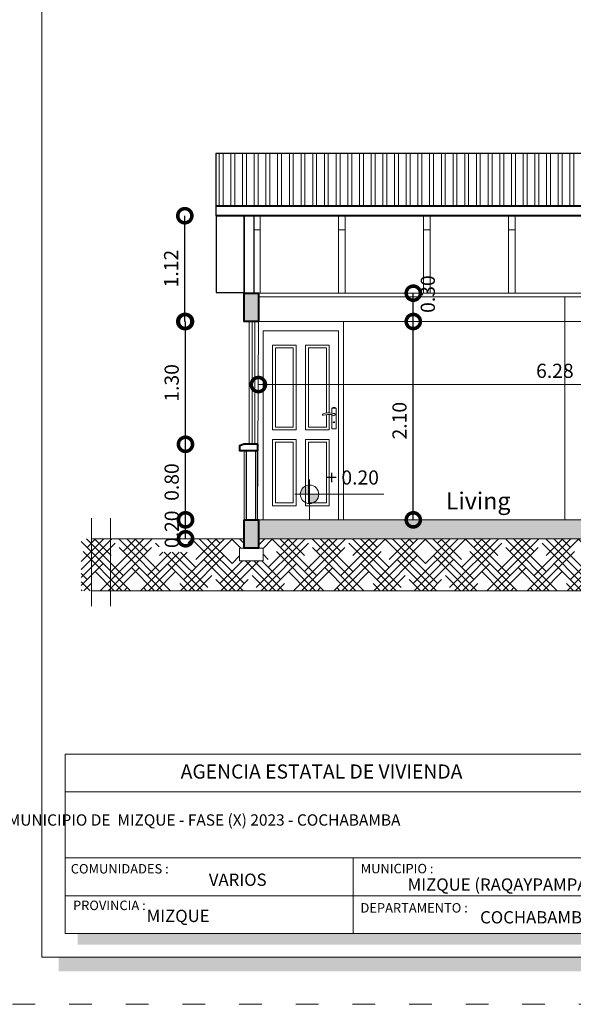
# Model space of a CAD drawing. Units: millimetres. Extents: x 2820 to 2935, y 2335 to 2506.
# Drawn here: x 2851 to 2857, y 2449 to 2459 of the extents above; entities that cross this region are included whole.
import ezdxf

# ---------------------------------------------------------------- set-up
doc = ezdxf.new("R2010")
doc.units = ezdxf.units.MM
doc.linetypes.add('ACAD_ISO03W100', pattern=[30, 12, -18])
for name, color, linetype, lineweight in [('COTAS', 7, 'Continuous', 5), ('Elv.0.15', 7, 'Continuous', 15), ('P-0.10', 7, 'Continuous', 9), ('P-0.15', 7, 'Continuous', 15), ('P-0.20', 7, 'Continuous', 20), ('P-0.30', 7, 'Continuous', 30), ('P-0.40', 7, 'Continuous', 40), ('Texto Carinbo', 7, 'Continuous', 5), ('TEXTOS', 7, 'Continuous', 5)]:
    doc.layers.add(name, color=color, linetype=linetype, lineweight=lineweight)
doc.layers.add('muros', color=7, linetype='Continuous')
doc.styles.add('Arial', font='arial.ttf')
doc.styles.add('Arial (bold)', font='arialbd.ttf')
doc.styles.add('Estilo_Generado_1', font='calibri.ttf')
doc.styles.get("Standard").update_dxf_attribs({"font": 'arial.ttf'})
doc.dimstyles.new('Esc. 100', dxfattribs={"dimtxt": 0.15, "dimasz": 0.3, "dimexe": 0.01, "dimexo": 0.01, "dimgap": 0.05, "dimtad": 1, "dimzin": 1, "dimdsep": 46, "dimtxsty": 'Arial', "dimblk": 'DOTSMALL', "dimcen": 0.05, "dimse1": 1, "dimse2": 1, "dimclrd": 250, "dimclre": 250, "dimadec": 0, "dimazin": 0, "dimtfac": 1, "dimtmove": 0, "dimatfit": 3, "dimldrblk": 'DOTSMALL', "dimfxl": 0.01, "dimtfill": 1, "dimlwd": -1, "dimlwe": -1, "dimarcsym": 0})

# ---------------------------------------------------------------- blocks, each defined once
blk = doc.blocks.new('Datos')
h = blk.add_hatch(color=252)
h.dxf.hatch_style = 1
h.paths.add_polyline_path([(6.217500000000655, -0.1300000000001091), (6.097500000000309, -0.1300000000001091), (6.097500000000309, -1.900000000000091), (0.1300000000001091, -1.900000000000091), (0.1300000000001091, -2.019999999999982), (6.217500000000655, -2.019999999999982)])
at = {"color": 250, "lineweight": 9}
for p, q in [((6.097500000000309, -0.4000000000000909), (0, -0.4000000000000909)), ((6.097500000000309, -1.099999999999909), (0, -1.099999999999909)), ((3.048750000000382, -1.099999999999909), (3.048750000000382, -1.900000000000091)), ((6.097500000000309, -1.5), (0, -1.5))]:
    blk.add_line(p, q, dxfattribs=at)
at = {"lineweight": 15}
blk.add_lwpolyline([(0, 0), (6.097500000000309, 0), (6.097500000000309, -1.900000000000091), (0, -1.900000000000091)], close=True, dxfattribs=at)
at = {"layer": 'Texto Carinbo', "attachment_point": 1}
for s, insert, char_height, style in [('\\A1;{\\fArial|b1|i0|c0|p34;AGENCIA ESTATAL DE VIVIENDA}', (1.221447356186218, -0.1103145648412465), 0.15, 'Arial (bold)'), ('COMUNIDADES :', (0.0579467928187114, -1.165011686649905), 0.1, 'Estilo_Generado_1'), ('MUNICIPIO :', (3.128121014795852, -1.163094245801858), 0.1, 'Estilo_Generado_1'), ('VARIOS', (1.519912691530408, -1.265850914381645), 0.13, 'Arial (bold)'), ('MIZQUE (RAQAYPAMPA)', (3.625465873598841, -1.317091897373757), 0.13, 'Arial (bold)'), ('PROVINCIA :', (0.08178452553920579, -1.552484171063952), 0.1, 'Estilo_Generado_1'), ('DEPARTAMENTO :', (3.126384405072713, -1.578698023962716), 0.1, 'Estilo_Generado_1'), ('COCHABAMBA', (4.392646782619522, -1.663710896589691), 0.13, 'Arial (bold)')]:
    blk.add_mtext(s, dxfattribs=dict(at, insert=insert, char_height=char_height, style=style))
for s, insert, char_height, width, style in [('\\pxi-29.704;{\\fArial|b1|i0|c0|p34;PROYECTO DE VIVIENDA NUEVA EN EL MUNICIPIO DE  MIZQUE - FASE (X) 2023 - COCHABAMBA}', (0.05144769928574533, -0.6385344941700168), 0.12, 5.853023098280783, 'Arial'), ('MIZQUE', (0.861121015178469, -1.648908136294722), 0.13, 2.167080491132333, 'Arial (bold)')]:
    blk.add_mtext(s, dxfattribs=dict(at, insert=insert, char_height=char_height, width=width, style=style))
blk = doc.blocks.new('0c')
h = blk.add_hatch(color=252)
h.dxf.hatch_style = 1
h.paths.add_polyline_path([(15.7800000000002, -0.680000000000291), (15.63000000000011, -0.680000000000291), (15.63000000000011, -20.35000000000036), (1.380000000000109, -20.35000000000036), (1.380000000000109, -20.50000000000045), (15.7800000000002, -20.50000000000045)])
at = {"color": 251, "linetype": 'ACAD_ISO03W100', "lineweight": 5, "ltscale": 0.02}
blk.add_lwpolyline([(0, 0), (16.13000000000056, 0), (16.13000000000056, -20.85000000000036), (0, -20.85000000000036)], close=True, dxfattribs=at)
at = {"lineweight": 20}
blk.add_lwpolyline([(1.200000000000273, -0.5000000000004547), (15.63000000000011, -0.5000000000004547), (15.63000000000011, -20.35000000000036), (1.200000000000273, -20.35000000000036)], close=True, dxfattribs=at)
blk.add_blockref('Datos', (1.450000000000273, -18.20000000000027))
blk = doc.blocks.new('1c')
at = {"layer": 'COTAS'}
blk.add_blockref('0c', (0, 0), dxfattribs=at)
blk = doc.blocks.new('ETJ')
at = {"layer": 'P-0.10'}
h = blk.add_hatch(color=252, dxfattribs=at)
h.paths.add_polyline_path([(0, 0.09795710256366874, 0.4142135623730951), (-0.09795710256366874, 0), (0, 0)])
h.paths.add_polyline_path([(0.09795710256366874, 0), (0, 0), (0, -0.09795710256366874, 0.4142135623730951)])
at = {"layer": 'P-0.15'}
for p, q in [((0, 0.1568072395198215), (0, -0.271267316599733)), ((-0.1568072395198215, 0), (0.7861677358323504, 0))]:
    blk.add_line(p, q, dxfattribs=at)
for start, end in [(90, 180), (180, 270), (0, 90), (270, 0)]:
    blk.add_arc((0, 0), 0.09795710256347198, start, end, dxfattribs=at)
blk = doc.blocks.new('_DotSmall')
at = {"color": 0, "linetype": 'ByBlock', "const_width": 0.5}
blk.add_lwpolyline([(-0.0625, 0, 1), (0.0625, 0, 1)], format="xyb", close=True, dxfattribs=at)
blk = doc.blocks.new('*D412')
at = {"color": 250, "transparency": 16777216}
blk.add_line((2855.377199815, 2453.758305251893), (2855.377199815, 2455.858305251892), dxfattribs=at)
at = {"layer": 'Defpoints', "color": 0, "transparency": 16777216}
for p in [(2854.836135258839, 2455.858305251892), (2855.377199815, 2455.858305251892), (2854.836135258837, 2453.758305251893)]:
    blk.add_point(p, dxfattribs=at)
at = {"color": 250, "transparency": 16777216, "xscale": 0.3, "yscale": 0.3, "zscale": 0.3}
for p, rotation in [((2855.377199815, 2455.858305251892), 90), ((2855.377199815, 2453.758305251893), 270)]:
    blk.add_blockref('_DotSmall', p, dxfattribs=dict(at, rotation=rotation))
at = {"color": 0, "transparency": 16777216, "insert": (2855.250613866842, 2454.808305251891), "char_height": 0.15, "attachment_point": 5, "rotation": 90, "style": 'Arial', "bg_fill": 3, "box_fill_scale": 1.1, "bg_fill_color": 256, "bg_fill_true_color": 13158600, "bg_fill_transparency": 0}
blk.add_mtext('2.10', dxfattribs=at)
blk = doc.blocks.new('*D413')
at = {"color": 250, "transparency": 16777216}
blk.add_line((2855.377199815002, 2455.858305251892), (2855.377199815002, 2456.158305251894), dxfattribs=at)
at = {"layer": 'Defpoints', "color": 0, "transparency": 16777216}
for p in [(2855.377199814976, 2456.158305251894), (2855.377199815002, 2456.158305251894), (2855.555957642914, 2455.858305251892)]:
    blk.add_point(p, dxfattribs=at)
at = {"color": 0, "transparency": 16777216, "insert": (2855.550562707226, 2456.148305251892), "char_height": 0.15, "attachment_point": 5, "rotation": 90, "style": 'Arial', "bg_fill": 3, "box_fill_scale": 1.1, "bg_fill_color": 256, "bg_fill_true_color": 13158600, "bg_fill_transparency": 0}
blk.add_mtext('0.30', dxfattribs=at)
at = {"color": 250, "transparency": 16777216, "xscale": 0.3, "yscale": 0.3, "zscale": 0.3}
for p, rotation in [((2855.377199815002, 2456.158305251894), 90), ((2855.377199815002, 2455.858305251892), 270)]:
    blk.add_blockref('_DotSmall', p, dxfattribs=dict(at, rotation=rotation))
blk = doc.blocks.new('*D419')
at = {"color": 250, "transparency": 16777216}
blk.add_line((2852.965437847064, 2453.558305251893), (2852.965437847064, 2453.758305251897), dxfattribs=at)
at = {"layer": 'Defpoints', "color": 0, "transparency": 16777216}
for p in [(2852.965437847064, 2453.758305251897), (2853.424989734184, 2453.758305251897), (2853.402535577853, 2453.558305251893)]:
    blk.add_point(p, dxfattribs=at)
at = {"color": 250, "transparency": 16777216, "xscale": 0.3, "yscale": 0.3, "zscale": 0.3}
for p, rotation in [((2852.965437847064, 2453.758305251897), 90), ((2852.965437847064, 2453.558305251893), 270)]:
    blk.add_blockref('_DotSmall', p, dxfattribs=dict(at, rotation=rotation))
at = {"color": 0, "transparency": 16777216, "insert": (2852.838851898905, 2453.658305251894), "char_height": 0.15, "attachment_point": 5, "rotation": 90, "style": 'Arial', "bg_fill": 3, "box_fill_scale": 1.1, "bg_fill_color": 256, "bg_fill_true_color": 13158600, "bg_fill_transparency": 0}
blk.add_mtext('0.20', dxfattribs=at)
blk = doc.blocks.new('*D420')
at = {"color": 250, "transparency": 16777216}
blk.add_line((2852.964477951566, 2453.758305251893), (2852.964477951566, 2454.558305251891), dxfattribs=at)
at = {"layer": 'Defpoints', "color": 0, "transparency": 16777216}
for p in [(2852.964477951566, 2454.558305251891), (2853.274989734181, 2454.558305251891), (2853.27498973418, 2453.758305251893)]:
    blk.add_point(p, dxfattribs=at)
at = {"color": 250, "transparency": 16777216, "xscale": 0.3, "yscale": 0.3, "zscale": 0.3}
for p, rotation in [((2852.964477951566, 2454.558305251891), 90), ((2852.964477951566, 2453.758305251893), 270)]:
    blk.add_blockref('_DotSmall', p, dxfattribs=dict(at, rotation=rotation))
at = {"color": 0, "transparency": 16777216, "insert": (2852.837892003408, 2454.158305251891), "char_height": 0.15, "attachment_point": 5, "rotation": 90, "style": 'Arial', "bg_fill": 3, "box_fill_scale": 1.1, "bg_fill_color": 256, "bg_fill_true_color": 13158600, "bg_fill_transparency": 0}
blk.add_mtext('0.80', dxfattribs=at)
blk = doc.blocks.new('*D618')
at = {"color": 250, "transparency": 16777216}
blk.add_line((2852.964477951566, 2454.558305251891), (2852.964477951566, 2455.858305251892), dxfattribs=at)
at = {"layer": 'Defpoints', "color": 0, "transparency": 16777216}
for p in [(2852.964477951566, 2455.858305251892), (2853.586646535623, 2455.858305251892), (2853.586646535621, 2454.558305251891)]:
    blk.add_point(p, dxfattribs=at)
at = {"color": 250, "transparency": 16777216, "xscale": 0.3, "yscale": 0.3, "zscale": 0.3}
for p, rotation in [((2852.964477951566, 2455.858305251892), 90), ((2852.964477951566, 2454.558305251891), 270)]:
    blk.add_blockref('_DotSmall', p, dxfattribs=dict(at, rotation=rotation))
at = {"color": 0, "transparency": 16777216, "insert": (2852.837840843789, 2455.208305251891), "char_height": 0.15, "attachment_point": 5, "rotation": 90, "style": 'Arial', "bg_fill": 3, "box_fill_scale": 1.1, "bg_fill_color": 256, "bg_fill_true_color": 13158600, "bg_fill_transparency": 0}
blk.add_mtext('1.30', dxfattribs=at)
blk = doc.blocks.new('*D421')
at = {"color": 250, "transparency": 16777216}
blk.add_line((2852.957541259233, 2455.858305251892), (2852.957541259233, 2456.978305251893), dxfattribs=at)
at = {"layer": 'Defpoints', "color": 0, "transparency": 16777216}
for p in [(2852.957541259233, 2456.978305251893), (2853.268053041844, 2456.978305251893), (2853.268053041844, 2455.858305251892)]:
    blk.add_point(p, dxfattribs=at)
at = {"color": 250, "transparency": 16777216, "xscale": 0.3, "yscale": 0.3, "zscale": 0.3}
for p, rotation in [((2852.957541259233, 2456.978305251893), 90), ((2852.957541259233, 2455.858305251892), 270)]:
    blk.add_blockref('_DotSmall', p, dxfattribs=dict(at, rotation=rotation))
at = {"color": 0, "transparency": 16777216, "insert": (2852.832234301525, 2456.418305251891), "char_height": 0.15, "attachment_point": 5, "rotation": 90, "style": 'Arial', "bg_fill": 3, "box_fill_scale": 1.1, "bg_fill_color": 256, "bg_fill_true_color": 13158600, "bg_fill_transparency": 0}
blk.add_mtext('1.12', dxfattribs=at)
blk = doc.blocks.new('*D499')
at = {"layer": 'Defpoints', "color": 0, "linetype": 'Continuous', "transparency": 16777216}
for p in [(2853.736646535623, 2456.118305251892), (2860.016646535622, 2456.118305251892), (2860.016646535622, 2455.190264762345)]:
    blk.add_point(p, dxfattribs=at)
at = {"layer": 'P-0.10', "color": 250, "transparency": 16777216}
blk.add_line((2853.736646535623, 2455.190264762345), (2860.016646535622, 2455.190264762345), dxfattribs=at)
at = {"layer": 'P-0.10', "color": 250, "linetype": 'Continuous', "transparency": 16777216, "xscale": 0.3, "yscale": 0.3, "zscale": 0.3, "rotation": 180}
blk.add_blockref('_DotSmall', (2853.736646535623, 2455.190264762345), dxfattribs=at)
at = {"layer": 'P-0.10', "color": 250, "linetype": 'Continuous', "transparency": 16777216, "xscale": 0.3, "yscale": 0.3, "zscale": 0.3}
blk.add_blockref('_DotSmall', (2860.016646535622, 2455.190264762345), dxfattribs=at)
at = {"layer": 'P-0.10', "color": 0, "linetype": 'Continuous', "transparency": 16777216, "insert": (2856.876646535622, 2455.316850710503), "char_height": 0.15, "attachment_point": 5, "style": 'Arial', "bg_fill": 3, "box_fill_scale": 1.1, "bg_fill_color": 256, "bg_fill_true_color": 13158600, "bg_fill_transparency": 0}
blk.add_mtext('6.28', dxfattribs=at)

msp = doc.modelspace()

# ---------------------------------------------------------------- hatches: boundary and pattern name
at = {"layer": 'P-0.10', "transparency": 33554687}
h = msp.add_hatch(color=252, dxfattribs=at)
h.dxf.hatch_style = 1
h.paths.add_polyline_path([(2853.736646535623, 2456.158305251891), (2853.586646535623, 2456.158305251891), (2853.586646535623, 2455.858305251891), (2853.736646535623, 2455.858305251891)])
h = msp.add_hatch(color=252, dxfattribs=at)
h.dxf.hatch_style = 1
h.paths.add_polyline_path([(2853.736646535624, 2453.758305251892), (2853.586646535623, 2453.758305251892), (2853.586646535623, 2453.458305251892), (2853.736646535624, 2453.458305251892)])
at = {"layer": 'P-0.10', "lineweight": 15, "transparency": 33554687}
h = msp.add_hatch(color=252, dxfattribs=at)
h.dxf.hatch_style = 1
h.paths.add_polyline_path([(2858.476646535622, 2453.758305251892), (2853.736646535624, 2453.758305251894), (2853.736646535624, 2453.558305251892), (2858.476646535622, 2453.558305251892)])

# ---------------------------------------------------------------- linework, layer by layer
at = {"lineweight": 20}
for p, q in [((2851.970760228159, 2453.774361088905), (2851.970760228159, 2452.84508743795)), ((2852.170760228159, 2453.774361088905), (2852.170760228159, 2452.84508743795)), ((2851.970760228159, 2453.558305251892), (2853.586646535619, 2453.558305251892)), ((2851.970760228159, 2453.008305251893), (2865.314363450573, 2453.008305251893))]:
    msp.add_line(p, q, dxfattribs=at)
at = {"color": 251}
msp.add_lwpolyline([(2853.586646535623, 2456.978305251892), (2853.291342001266, 2456.978305251892), (2853.291342001266, 2456.165448109035), (2853.586646535623, 2456.165448109035)], close=True, dxfattribs=at)
at = {"layer": 'Elv.0.15', "color": 250, "linetype": 'Continuous', "lineweight": 13}
msp.add_line((2856.075855891264, 2453.565035190161), (2856.075855891264, 2453.565334645161), dxfattribs=at)
at = {"layer": 'muros', "lineweight": 15}
msp.add_line((2853.736646535624, 2453.558305251896), (2863.496646535625, 2453.558305251892), dxfattribs=at)
msp.add_lwpolyline([(2853.536673502153, 2453.458305251892), (2853.786619569094, 2453.458305251892), (2853.786619569094, 2453.323112601263), (2853.536673502153, 2453.323112601263)], close=True, dxfattribs=at)
at = {"layer": 'P-0.10', "color": 251}
for p, q in [((2853.756822647979, 2456.978305251892), (2853.756822647979, 2456.15830525189)), ((2854.586822647979, 2456.978305251891), (2854.586822647979, 2456.15830525189)), ((2854.656822647979, 2456.978305251891), (2854.656822647979, 2456.15830525189)), ((2856.386822647979, 2456.978305251891), (2856.386822647978, 2456.15830525189)), ((2856.456822647978, 2456.978305251891), (2856.456822647978, 2456.15830525189)), ((2853.686822647979, 2456.82830525189), (2853.756822647979, 2456.82830525189)), ((2854.586822647979, 2456.82830525189), (2854.656822647979, 2456.82830525189)), ((2855.486822647978, 2456.82830525189), (2855.556822647979, 2456.82830525189)), ((2856.386822647978, 2456.82830525189), (2856.456822647978, 2456.82830525189)), ((2853.639525050318, 2455.861054266796), (2853.639525050318, 2454.56105043166)), ((2853.669525050318, 2455.861054266796), (2853.669525050318, 2454.56105043166)), ((2853.700193844719, 2455.861054266796), (2853.700193844719, 2454.56105043166))]:
    msp.add_line(p, q, dxfattribs=at)
at = {"layer": 'P-0.10'}
msp.add_line((2856.981008947414, 2456.118305251892), (2856.981008947414, 2453.758305251892), dxfattribs=at)
at = {"layer": 'P-0.10', "color": 251, "lineweight": 20}
msp.add_line((2853.736822647979, 2455.858305251891), (2863.346646535624, 2455.858305251892), dxfattribs=at)
at = {"layer": 'P-0.10', "linetype": 'Continuous', "lineweight": 40}
msp.add_line((2853.726646535623, 2454.56105043166), (2853.726646535623, 2454.49105043166), dxfattribs=at)
at = {"layer": 'P-0.10', "color": 251}
for points in [[(2853.786822647979, 2453.758305251891), (2853.786822647978, 2455.758305251891), (2854.586822647979, 2455.758305251891), (2854.586822647982, 2453.758305251892), (2854.636822647982, 2453.758305251892), (2854.63682264798, 2455.858305251892), (2853.736822647979, 2455.858305251891), (2853.726646535623, 2453.758305251889)], [(2854.486822647978, 2454.8900605832), (2854.486822647978, 2455.608305251891), (2854.236822647981, 2455.608305251891), (2854.236822647981, 2454.710236717663), (2854.486822647978, 2454.710236717663), (2854.486822647978, 2454.874722181973)], [(2854.456822647978, 2454.888786042119), (2854.456822647977, 2455.578305251891), (2854.266822647981, 2455.578305251891), (2854.266822647981, 2454.740236717663), (2854.456822647978, 2454.740236717663), (2854.456822647978, 2454.873350425652)], [(2854.514322645578, 2454.886636094784), (2854.514322645577, 2454.940236717663), (2854.559322650377, 2454.940236717663), (2854.559322650378, 2454.720236704835), (2854.514322645578, 2454.720236704835), (2854.514322645578, 2454.870414483194)]]:
    msp.add_lwpolyline(points, dxfattribs=at)
for points in [[(2854.136822647981, 2455.608305251891), (2853.886822647978, 2455.608305251891), (2853.886822647978, 2454.710236717663), (2854.136822647982, 2454.710236717663)], [(2854.106822647981, 2455.578305251891), (2853.916822647978, 2455.578305251891), (2853.916822647978, 2454.740236717663), (2854.106822647982, 2454.740236717663)], [(2854.136822647982, 2454.610236717663), (2853.886822647978, 2454.610236717663), (2853.886822647978, 2453.908305251892), (2854.136822647982, 2453.908305251892)], [(2853.916822647978, 2453.938305251892), (2854.106822647982, 2453.938305251892), (2854.106822647982, 2454.580236717663), (2853.916822647978, 2454.580236717663)], [(2854.486822647978, 2454.610236717663), (2854.236822647981, 2454.610236717663), (2854.236822647981, 2453.908305251892), (2854.486822647978, 2453.908305251892)], [(2854.266822647981, 2453.938305251892), (2854.456822647978, 2453.938305251892), (2854.456822647978, 2454.580236717663), (2854.266822647981, 2454.580236717663)]]:
    msp.add_lwpolyline(points, close=True, dxfattribs=at)
for centre, radius, start, end in [((2854.423986008853, 2454.873241556641), 0.007559103372829645, 110.2961444594558, 279.3759420133018), ((2854.479170176786, 2454.716478032611), 0.1737511501677836, 77.93698928555925, 109.432458911355), ((2854.526835891723, 2454.95529566719), 0.0698323857679821, 260.6428323291103, 277.4675465790026), ((2854.536822650377, 2454.934410953482), 0.01778143613275943, 19.12512149236353, 160.8748785076942), ((2854.536822647978, 2454.873092144604), 0.01299538277372059, 231.8621978632588, 99.8337126151327), ((2854.479346691684, 2454.709487172222), 0.165404045808369, 79.23327977870908, 109.1022307558187), ((2854.479710062387, 2454.786340873457), 0.09091976005920244, 55.95885304973841, 70.3754456723954), ((2854.536738800838, 2454.790074063254), 0.007145463508026932, 315.9335762284376, 224.0664237792645)]:
    msp.add_arc(centre, radius, start, end, dxfattribs=at)
at = {"layer": 'P-0.20', "lineweight": 20}
for p, q in [((2853.736646535623, 2456.158305251893), (2863.346646535624, 2456.158305251892)), ((2853.736646535623, 2456.118305251892), (2858.476646535622, 2456.118305251892))]:
    msp.add_line(p, q, dxfattribs=at)
at = {"layer": 'P-0.30'}
for p, q in [((2853.286646535622, 2457.078305251892), (2853.286646535622, 2456.978305251892)), ((2853.586646535623, 2456.978305251892), (2853.586646535623, 2455.858305251891)), ((2853.686822647979, 2456.978305251891), (2853.68682264798, 2456.158305251891)), ((2853.706646535622, 2454.49105043166), (2853.706646535622, 2453.758305251892))]:
    msp.add_line(p, q, dxfattribs=at)
at = {"layer": 'P-0.30', "lineweight": 18}
msp.add_line((2853.726646535623, 2454.56105043166), (2853.726646535623, 2453.758305251889), dxfattribs=at)
at = {"layer": 'P-0.40'}
for p, q in [((2863.789735663446, 2457.078305251892), (2853.285994667729, 2457.078305251892)), ((2863.79195106998, 2456.978305251892), (2853.286646535622, 2456.978305251892))]:
    msp.add_line(p, q, dxfattribs=at)
for points in [[(2853.586646535623, 2456.158305251891), (2853.736646535623, 2456.158305251891), (2853.736646535623, 2455.858305251891), (2853.586646535623, 2455.858305251891)], [(2853.586646535623, 2453.758305251892), (2853.736646535624, 2453.758305251892), (2853.736646535624, 2453.458305251892), (2853.586646535623, 2453.458305251892)]]:
    msp.add_lwpolyline(points, close=True, dxfattribs=at)

# ---------------------------------------------------------------- block references
at = {"layer": 'COTAS', "color": 5}
msp.add_blockref('1c', (2850.24200613811, 2469.478903528804), dxfattribs=at)
at = {"layer": 'COTAS'}
msp.add_blockref('ETJ', (2854.278470704567, 2454.028790496025), dxfattribs=at)

# ---------------------------------------------------------------- texts
at = {"layer": 'TEXTOS', "attachment_point": 1}
for s, insert, char_height, width in [('+ 0.20', (2854.45636535475, 2454.281648345734), 0.15, 4.656648818768645), ('Living', (2855.721882677921, 2454.048708225953), 0.18, 2.081419728868696)]:
    msp.add_mtext(s, dxfattribs=dict(at, insert=insert, char_height=char_height, width=width))

# ---------------------------------------------------------------- next in the draw order: dimensions: what is measured, and where the dimension line sits
at = {"color": 1}
dim = msp.add_linear_dim(base=(2855.377199815, 2455.858305251892), p1=(2854.836135258836, 2453.758305251892), p2=(2854.836135258838, 2455.858305251891), angle=90, dimstyle='Esc. 100', dxfattribs=at)
dim.commit()
dim.dimension.update_dxf_attribs({"geometry": '*D412', "text_midpoint": (2855.250613866842, 2454.808305251891)})
dim = msp.add_linear_dim(base=(2852.965437847064, 2453.758305251897), p1=(2853.402535577852, 2453.558305251892), p2=(2853.424989734183, 2453.758305251896), angle=90, dimstyle='Esc. 100', dxfattribs=at)
dim.commit()
dim.dimension.update_dxf_attribs({"geometry": '*D419', "text_midpoint": (2852.965437847064, 2453.658305251894), "dimtype": 160})

# ---------------------------------------------------------------- next in the draw order: hatches: boundary and pattern name
at = {"layer": 'P-0.10', "linetype": 'Continuous', "transparency": 33554687}
h = msp.add_hatch(dxfattribs=at)
h.set_pattern_fill('HOUND', color=252, scale=0.038, angle=45)
h.set_pattern_definition([(45, (-159.436304761723, 587.0016645307926), (0.1279686497252354, 0.2132810828753924), [0.9652, -0.4826]), (135, (-159.436304761723, 587.0016645307926), (0.1279686497252354, -0.2132810828753924), [0.9652, -0.4826])])
h.paths.add_polyline_path([(2859.846646535622, 2453.458305251891), (2860.035945883309, 2453.458305251891), (2860.035945883309, 2453.558305251893), (2858.626646535623, 2453.558305251894), (2858.626646535623, 2453.458305251892), (2858.676619569094, 2453.458305251892), (2858.676619569094, 2453.323112601263), (2858.426673502153, 2453.323112601263), (2858.426673502153, 2453.458305251892), (2858.476646535623, 2453.458305251892), (2858.476646535623, 2453.558305251894), (2853.736646535624, 2453.558305251896), (2853.736646535624, 2453.458305251892), (2853.786619569094, 2453.458305251892), (2853.786619569094, 2453.323112601263), (2853.536673502153, 2453.323112601263), (2853.536673502153, 2453.458305251892), (2853.586646535623, 2453.458305251892), (2853.586646535623, 2453.558305251892), (2851.859103426718, 2453.558305251892), (2851.859103426718, 2453.008305251893), (2864.802706649133, 2453.008305251893), (2864.802706649133, 2453.558305251891), (2863.496646535625, 2453.558305251892), (2863.496646535625, 2453.458305251891), (2863.546619569096, 2453.458305251891), (2863.546619569096, 2453.323112601263), (2863.296673502154, 2453.323112601263), (2863.296673502154, 2453.458305251891), (2863.346646535625, 2453.458305251891), (2863.346646535625, 2453.558305251892), (2860.146646535622, 2453.558305251893), (2860.146646535622, 2453.458305251891), (2860.346646535622, 2453.458305251891), (2860.346646535622, 2453.108305251891), (2859.846646535622, 2453.108305251891)])
h.paths.add_polyline_path([(2852.994786414595, 2453.417548089547), (2852.994786414595, 2453.558305251893), (2852.685680002589, 2453.558305251893), (2852.685680002589, 2453.417548089547)], flags=16)

# ---------------------------------------------------------------- next in the draw order: linework, layer by layer
at = {"layer": 'muros', "lineweight": 15}
msp.add_line((2853.736646535624, 2453.758305251896), (2863.496646535625, 2453.758305251892), dxfattribs=at)

# ---------------------------------------------------------------- next in the draw order: dimensions: what is measured, and where the dimension line sits
at = {"color": 1}
for base, p1, p2, picture, middle in [((2855.377199815002, 2456.158305251894), (2855.555957642913, 2455.858305251891), (2855.377199814975, 2456.158305251893), '*D413', (2855.550562707226, 2456.148305251892)), ((2852.964477951566, 2454.558305251891), (2853.274989734179, 2453.758305251892), (2853.27498973418, 2454.55830525189), '*D420', (2852.837892003408, 2454.158305251891))]:
    dim = msp.add_linear_dim(base=base, p1=p1, p2=p2, angle=90, dimstyle='Esc. 100', override={"dimtmove": 1}, dxfattribs=at)
    dim.commit()
    dim.dimension.update_dxf_attribs({"geometry": picture, "text_midpoint": middle})

# ---------------------------------------------------------------- next in the draw order: linework, layer by layer
at = {"layer": 'P-0.10', "color": 251}
for p, q in [((2855.486822647978, 2456.978305251891), (2855.486822647978, 2456.15830525189)), ((2855.556822647979, 2456.978305251891), (2855.556822647979, 2456.15830525189))]:
    msp.add_line(p, q, dxfattribs=at)

# ---------------------------------------------------------------- next in the draw order: dimensions: what is measured, and where the dimension line sits
at = {"color": 1}
dim = msp.add_linear_dim(base=(2852.964477951566, 2455.858305251892), p1=(2853.58664653562, 2454.55830525189), p2=(2853.586646535623, 2455.858305251891), angle=90, dimstyle='Esc. 100', override={"dimtmove": 1}, dxfattribs=at)
dim.commit()
dim.dimension.update_dxf_attribs({"geometry": '*D618', "text_midpoint": (2852.837840843789, 2455.208305251891)})

# ---------------------------------------------------------------- next in the draw order: linework, layer by layer
at = {"layer": 'P-0.30', "lineweight": 18}
msp.add_line((2853.586646535622, 2454.49105043166), (2853.586646535623, 2453.55830525189), dxfattribs=at)
at = {"layer": 'P-0.30'}
msp.add_line((2853.606646535623, 2454.49105043166), (2853.606646535623, 2453.758305251892), dxfattribs=at)
at = {"layer": 'P-0.40'}
msp.add_lwpolyline([(2853.726646535623, 2454.56105043166), (2853.586646535622, 2454.56105043166), (2853.536646535621, 2454.54105043166), (2853.536646535621, 2454.49105043166), (2853.726646535623, 2454.49105043166)], dxfattribs=at)

# ---------------------------------------------------------------- next in the draw order: dimensions: what is measured, and where the dimension line sits
at = {"color": 1}
dim = msp.add_linear_dim(base=(2852.957541259233, 2456.978305251893), p1=(2853.268053041843, 2455.858305251891), p2=(2853.268053041843, 2456.978305251892), angle=90, dimstyle='Esc. 100', override={"dimtmove": 1}, dxfattribs=at)
dim.commit()
dim.dimension.update_dxf_attribs({"geometry": '*D421', "text_midpoint": (2852.832234301525, 2456.418305251891)})
at = {"layer": 'P-0.10', "linetype": 'Continuous'}
dim = msp.add_linear_dim(base=(2860.016646535622, 2455.190264762345), p1=(2853.736646535623, 2456.118305251892), p2=(2860.016646535622, 2456.118305251892), dimstyle='Esc. 100', dxfattribs=at)
dim.commit()
dim.dimension.update_dxf_attribs({"geometry": '*D499', "text_midpoint": (2856.876646535622, 2455.316850710503)})

# ---------------------------------------------------------------- next in the draw order: hatches: boundary and pattern name
at = {"layer": 'P-0.10'}
h = msp.add_hatch(dxfattribs=at)
h.set_pattern_fill('ANSI32', color=8, scale=0.013, angle=45)
h.set_pattern_definition([(90, (-55.20385444161775, 611.7408775544166), (-0.123825, 0), []), (90, (-55.16257942378934, 611.782152572245), (-0.123825, 0), [])])
h.paths.add_polyline_path([(2863.789735663446, 2457.638305251892), (2853.285994667729, 2457.638305251891), (2853.285994667729, 2457.078305251893), (2863.789735663446, 2457.078305251893)])

# ---------------------------------------------------------------- next in the draw order: linework, layer by layer
at = {"color": 251}
msp.add_lwpolyline([(2863.789735663446, 2457.638305251892), (2853.285994667729, 2457.638305251892), (2853.285994667729, 2457.078305251893), (2863.789735663446, 2457.078305251893)], close=True, dxfattribs=at)

doc.saveas('drawing.dxf')
